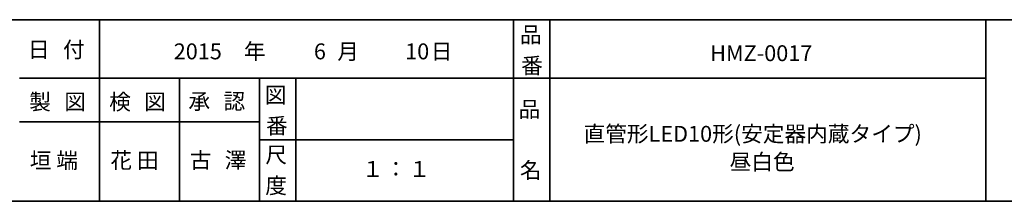
# Model space of a CAD drawing. Units: inches. Extents: x -46 to 344, y -33 to 243.
# Drawn here: x 88 to 223, y -33 to -8 of the extents above; entities that cross this region are included whole.
import ezdxf

# ---------------------------------------------------------------- set-up
doc = ezdxf.new("R2010")
doc.units = ezdxf.units.IN
doc.header["$MEASUREMENT"] = 0
doc.layers.add('フォーマット', color=7, linetype='Continuous')
doc.layers.add('レイヤー 1', color=7, linetype='Continuous')

# ---------------------------------------------------------------- blocks, each defined once
blk = doc.blocks.new('block 47')
at = {"layer": 'フォーマット', "color": 7, "insert": (88.9, -20.83), "char_height": 2.1878, "attachment_point": 7}
blk.add_mtext('\\fMS Gothic|b0|i0|c0|p34;\\W1;製', dxfattribs=at)
blk = doc.blocks.new('block 46')
at = {"layer": 'フォーマット'}
blk.add_blockref('block 47', (0, 0), dxfattribs=at)
blk = doc.blocks.new('block 45')
at = {"layer": 'フォーマット'}
blk.add_blockref('block 46', (0, 0), dxfattribs=at)
blk = doc.blocks.new('block 50')
at = {"layer": 'フォーマット', "color": 7, "insert": (93.73, -20.83), "char_height": 2.1878, "attachment_point": 7}
blk.add_mtext('\\fMS Gothic|b0|i0|c0|p34;\\W1;図', dxfattribs=at)
blk = doc.blocks.new('block 49')
at = {"layer": 'フォーマット'}
blk.add_blockref('block 50', (0, 0), dxfattribs=at)
blk = doc.blocks.new('block 48')
at = {"layer": 'フォーマット'}
blk.add_blockref('block 49', (0, 0), dxfattribs=at)
blk = doc.blocks.new('block 44')
at = {"layer": 'フォーマット'}
for name in ['block 45', 'block 48']:
    blk.add_blockref(name, (0, 0), dxfattribs=at)
blk = doc.blocks.new('block 54')
at = {"layer": 'フォーマット', "color": 7, "insert": (99.91, -20.83), "char_height": 2.1878, "attachment_point": 7}
blk.add_mtext('\\fMS Gothic|b0|i0|c0|p34;\\W1;検', dxfattribs=at)
blk = doc.blocks.new('block 53')
at = {"layer": 'フォーマット'}
blk.add_blockref('block 54', (0, 0), dxfattribs=at)
blk = doc.blocks.new('block 52')
at = {"layer": 'フォーマット'}
blk.add_blockref('block 53', (0, 0), dxfattribs=at)
blk = doc.blocks.new('block 57')
at = {"layer": 'フォーマット', "color": 7, "insert": (104.73, -20.83), "char_height": 2.1878, "attachment_point": 7}
blk.add_mtext('\\fMS Gothic|b0|i0|c0|p34;\\W1;図', dxfattribs=at)
blk = doc.blocks.new('block 56')
at = {"layer": 'フォーマット'}
blk.add_blockref('block 57', (0, 0), dxfattribs=at)
blk = doc.blocks.new('block 55')
at = {"layer": 'フォーマット'}
blk.add_blockref('block 56', (0, 0), dxfattribs=at)
blk = doc.blocks.new('block 51')
at = {"layer": 'フォーマット'}
for name in ['block 52', 'block 55']:
    blk.add_blockref(name, (0, 0), dxfattribs=at)
blk = doc.blocks.new('block 61')
at = {"layer": 'フォーマット', "color": 7, "insert": (110.83, -20.75), "char_height": 2.1878, "attachment_point": 7}
blk.add_mtext('\\fMS Gothic|b0|i0|c0|p34;\\W1;承', dxfattribs=at)
blk = doc.blocks.new('block 60')
at = {"layer": 'フォーマット'}
blk.add_blockref('block 61', (0, 0), dxfattribs=at)
blk = doc.blocks.new('block 59')
at = {"layer": 'フォーマット'}
blk.add_blockref('block 60', (0, 0), dxfattribs=at)
blk = doc.blocks.new('block 64')
at = {"layer": 'フォーマット', "color": 7, "insert": (115.65, -20.75), "char_height": 2.1878, "attachment_point": 7}
blk.add_mtext('\\fMS Gothic|b0|i0|c0|p34;\\W1;認', dxfattribs=at)
blk = doc.blocks.new('block 63')
at = {"layer": 'フォーマット'}
blk.add_blockref('block 64', (0, 0), dxfattribs=at)
blk = doc.blocks.new('block 62')
at = {"layer": 'フォーマット'}
blk.add_blockref('block 63', (0, 0), dxfattribs=at)
blk = doc.blocks.new('block 58')
at = {"layer": 'フォーマット'}
for name in ['block 59', 'block 62']:
    blk.add_blockref(name, (0, 0), dxfattribs=at)
blk = doc.blocks.new('block 67')
at = {"layer": 'フォーマット', "color": 7, "insert": (121.41, -28.11), "char_height": 2.1878, "attachment_point": 7}
blk.add_mtext('\\fMS Gothic|b0|i0|c0|p34;\\W1;尺', dxfattribs=at)
blk = doc.blocks.new('block 66')
at = {"layer": 'フォーマット'}
blk.add_blockref('block 67', (0, 0), dxfattribs=at)
blk = doc.blocks.new('block 65')
at = {"layer": 'フォーマット'}
blk.add_blockref('block 66', (0, 0), dxfattribs=at)
blk = doc.blocks.new('block 70')
at = {"layer": 'フォーマット', "color": 7, "insert": (121.41, -32.35), "char_height": 2.1878, "attachment_point": 7}
blk.add_mtext('\\fMS Gothic|b0|i0|c0|p34;\\W1;度', dxfattribs=at)
blk = doc.blocks.new('block 69')
at = {"layer": 'フォーマット'}
blk.add_blockref('block 70', (0, 0), dxfattribs=at)
blk = doc.blocks.new('block 68')
at = {"layer": 'フォーマット'}
blk.add_blockref('block 69', (0, 0), dxfattribs=at)
blk = doc.blocks.new('block 73')
at = {"layer": 'フォーマット', "color": 7, "insert": (121.33, -19.9), "char_height": 2.1878, "attachment_point": 7}
blk.add_mtext('\\fMS Gothic|b0|i0|c0|p34;\\W1;図', dxfattribs=at)
blk = doc.blocks.new('block 72')
at = {"layer": 'フォーマット'}
blk.add_blockref('block 73', (0, 0), dxfattribs=at)
blk = doc.blocks.new('block 71')
at = {"layer": 'フォーマット'}
blk.add_blockref('block 72', (0, 0), dxfattribs=at)
blk = doc.blocks.new('block 76')
at = {"layer": 'フォーマット', "color": 7, "insert": (121.5, -24.13), "char_height": 2.1878, "attachment_point": 7}
blk.add_mtext('\\fMS Gothic|b0|i0|c0|p34;\\W1;番', dxfattribs=at)
blk = doc.blocks.new('block 75')
at = {"layer": 'フォーマット'}
blk.add_blockref('block 76', (0, 0), dxfattribs=at)
blk = doc.blocks.new('block 74')
at = {"layer": 'フォーマット'}
blk.add_blockref('block 75', (0, 0), dxfattribs=at)
blk = doc.blocks.new('block 79')
at = {"layer": 'フォーマット', "color": 7, "insert": (156.29, -21.85), "char_height": 2.1878, "attachment_point": 7}
blk.add_mtext('\\fMS Gothic|b0|i0|c0|p34;\\W1;品', dxfattribs=at)
blk = doc.blocks.new('block 78')
at = {"layer": 'フォーマット'}
blk.add_blockref('block 79', (0, 0), dxfattribs=at)
blk = doc.blocks.new('block 77')
at = {"layer": 'フォーマット'}
blk.add_blockref('block 78', (0, 0), dxfattribs=at)
blk = doc.blocks.new('block 82')
at = {"layer": 'フォーマット', "color": 7, "insert": (156.46, -30.23), "char_height": 2.1878, "attachment_point": 7}
blk.add_mtext('\\fMS Gothic|b0|i0|c0|p34;\\W1;名', dxfattribs=at)
blk = doc.blocks.new('block 81')
at = {"layer": 'フォーマット'}
blk.add_blockref('block 82', (0, 0), dxfattribs=at)
blk = doc.blocks.new('block 80')
at = {"layer": 'フォーマット'}
blk.add_blockref('block 81', (0, 0), dxfattribs=at)
blk = doc.blocks.new('block 85')
at = {"layer": 'フォーマット', "color": 7, "insert": (156.46, -11.6), "char_height": 2.1878, "attachment_point": 7}
blk.add_mtext('\\fMS Gothic|b0|i0|c0|p34;\\W1;品', dxfattribs=at)
blk = doc.blocks.new('block 84')
at = {"layer": 'フォーマット'}
blk.add_blockref('block 85', (0, 0), dxfattribs=at)
blk = doc.blocks.new('block 83')
at = {"layer": 'フォーマット'}
blk.add_blockref('block 84', (0, 0), dxfattribs=at)
blk = doc.blocks.new('block 88')
at = {"layer": 'フォーマット', "color": 7, "insert": (156.63, -15.84), "char_height": 2.1878, "attachment_point": 7}
blk.add_mtext('\\fMS Gothic|b0|i0|c0|p34;\\W1;番', dxfattribs=at)
blk = doc.blocks.new('block 87')
at = {"layer": 'フォーマット'}
blk.add_blockref('block 88', (0, 0), dxfattribs=at)
blk = doc.blocks.new('block 86')
at = {"layer": 'フォーマット'}
blk.add_blockref('block 87', (0, 0), dxfattribs=at)
blk = doc.blocks.new('block 92')
at = {"layer": 'フォーマット', "color": 7, "insert": (88.73, -13.64), "char_height": 2.1878, "attachment_point": 7}
blk.add_mtext('\\fMS Gothic|b0|i0|c0|p34;\\W1;日', dxfattribs=at)
blk = doc.blocks.new('block 91')
at = {"layer": 'フォーマット'}
blk.add_blockref('block 92', (0, 0), dxfattribs=at)
blk = doc.blocks.new('block 90')
at = {"layer": 'フォーマット'}
blk.add_blockref('block 91', (0, 0), dxfattribs=at)
blk = doc.blocks.new('block 95')
at = {"layer": 'フォーマット', "color": 7, "insert": (91.95, -13.64), "char_height": 2.1878, "attachment_point": 7}
blk.add_mtext('\\fMS Gothic|b0|i0|c0|p34;\\W1; ', dxfattribs=at)
blk = doc.blocks.new('block 94')
at = {"layer": 'フォーマット'}
blk.add_blockref('block 95', (0, 0), dxfattribs=at)
blk = doc.blocks.new('block 93')
at = {"layer": 'フォーマット'}
blk.add_blockref('block 94', (0, 0), dxfattribs=at)
blk = doc.blocks.new('block 98')
at = {"layer": 'フォーマット', "color": 7, "insert": (93.56, -13.64), "char_height": 2.1878, "attachment_point": 7}
blk.add_mtext('\\fMS Gothic|b0|i0|c0|p34;\\W1;付', dxfattribs=at)
blk = doc.blocks.new('block 97')
at = {"layer": 'フォーマット'}
blk.add_blockref('block 98', (0, 0), dxfattribs=at)
blk = doc.blocks.new('block 96')
at = {"layer": 'フォーマット'}
blk.add_blockref('block 97', (0, 0), dxfattribs=at)
blk = doc.blocks.new('block 89')
at = {"layer": 'フォーマット'}
for name in ['block 90', 'block 96', 'block 93']:
    blk.add_blockref(name, (0, 0), dxfattribs=at)
blk = doc.blocks.new('block 124')
at = {"layer": 'レイヤー 1', "color": 7, "insert": (134.7, -30.06), "char_height": 2.1878, "attachment_point": 7}
blk.add_mtext('\\fMS Gothic|b0|i0|c0|p34;\\W1;１', dxfattribs=at)
blk = doc.blocks.new('block 123')
at = {"layer": 'レイヤー 1'}
blk.add_blockref('block 124', (0, 0), dxfattribs=at)
blk = doc.blocks.new('block 122')
at = {"layer": 'レイヤー 1'}
blk.add_blockref('block 123', (0, 0), dxfattribs=at)
blk = doc.blocks.new('block 127')
at = {"layer": 'レイヤー 1', "color": 7, "insert": (137.89, -30.06), "char_height": 2.1878, "attachment_point": 7}
blk.add_mtext('\\fMS Gothic|b0|i0|c0|p34;\\W1;：', dxfattribs=at)
blk = doc.blocks.new('block 126')
at = {"layer": 'レイヤー 1'}
blk.add_blockref('block 127', (0, 0), dxfattribs=at)
blk = doc.blocks.new('block 125')
at = {"layer": 'レイヤー 1'}
blk.add_blockref('block 126', (0, 0), dxfattribs=at)
blk = doc.blocks.new('block 131')
at = {"layer": 'レイヤー 1', "color": 7, "insert": (111, -28.85), "char_height": 2.1878, "attachment_point": 7}
blk.add_mtext('\\fMS Gothic|b0|i0|c0|p34;\\W1;古', dxfattribs=at)
blk = doc.blocks.new('block 130')
at = {"layer": 'レイヤー 1'}
blk.add_blockref('block 131', (0, 0), dxfattribs=at)
blk = doc.blocks.new('block 129')
at = {"layer": 'レイヤー 1'}
blk.add_blockref('block 130', (0, 0), dxfattribs=at)
blk = doc.blocks.new('block 134')
at = {"layer": 'レイヤー 1', "color": 7, "insert": (115.82, -28.85), "char_height": 2.1878, "attachment_point": 7}
blk.add_mtext('\\fMS Gothic|b0|i0|c0|p34;\\W1;澤', dxfattribs=at)
blk = doc.blocks.new('block 133')
at = {"layer": 'レイヤー 1'}
blk.add_blockref('block 134', (0, 0), dxfattribs=at)
blk = doc.blocks.new('block 132')
at = {"layer": 'レイヤー 1'}
blk.add_blockref('block 133', (0, 0), dxfattribs=at)
blk = doc.blocks.new('block 128')
at = {"layer": 'レイヤー 1'}
for name in ['block 129', 'block 132']:
    blk.add_blockref(name, (0, 0), dxfattribs=at)

msp = doc.modelspace()

# ---------------------------------------------------------------- linework, layer by layer
at = {"layer": 'フォーマット', "color": 7, "lineweight": 35}
for points in [[(-46.37, -8.44), (343.52, -8.44)], [(98.58, -8.44), (98.58, -33.42)], [(98.58, -8.44), (98.58, -33.42)], [(155.56, -8.44), (155.56, -33.42)], [(155.56, -8.44), (155.56, -33.42)], [(160.56, -8.44), (160.56, -33.42)], [(160.56, -8.44), (160.56, -33.42)], [(220.59, -8.44), (220.59, -33.42)], [(220.59, -8.44), (220.59, -33.42)], [(87.58, -16.48), (220.59, -16.48)], [(87.58, -16.48), (220.59, -16.48)], [(109.59, -16.48), (109.59, -33.42)], [(109.59, -16.48), (109.59, -33.42)], [(120.6, -16.48), (120.6, -33.42)], [(120.6, -16.48), (120.6, -33.42)], [(125.59, -16.48), (125.59, -33.42)], [(125.59, -16.48), (125.59, -33.42)], [(87.58, -22.49), (120.6, -22.49)], [(87.58, -22.49), (120.6, -22.49)], [(120.6, -24.95), (155.56, -24.95)], [(120.6, -24.95), (155.56, -24.95)], [(343.52, -33.42), (-46.37, -33.42)]]:
    msp.add_lwpolyline(points, dxfattribs=at)

# ---------------------------------------------------------------- block references
at = {"layer": 'フォーマット'}
for name in ['block 83', 'block 89', 'block 86', 'block 71', 'block 44', 'block 51', 'block 58', 'block 77', 'block 74', 'block 65', 'block 80', 'block 68']:
    msp.add_blockref(name, (0, 0), dxfattribs=at)
at = {"layer": 'レイヤー 1'}
for name in ['block 128', 'block 122', 'block 125']:
    msp.add_blockref(name, (0, 0), dxfattribs=at)

# ---------------------------------------------------------------- texts
at = {"layer": 'フォーマット', "color": 7, "char_height": 2.1878, "attachment_point": 7}
for s, insert in [('\\fMS Gothic|b0|i0|c0|p34;\\W1;年', (118.45, -13.89)), ('\\fMS Gothic|b0|i0|c0|p34;\\W1;月', (131.32, -13.89)), ('\\fMS Gothic|b0|i0|c0|p34;\\W1;日', (144.19, -13.89))]:
    msp.add_mtext(s, dxfattribs=dict(at, insert=insert))
at = {"layer": 'レイヤー 1', "color": 7, "char_height": 2.1878, "attachment_point": 7}
for s, insert in [('\\fMS Gothic|b0|i0|c0|p34;\\W1;2015', (108.8, -13.89)), ('\\fMS Gothic|b0|i0|c0|p34;\\W1;6', (128.1, -13.89)), ('\\fMS Gothic|b0|i0|c0|p34;\\W1;10', (140.66, -13.89)), ('\\fMS Gothic|b0|i0|c0|p34;\\W1;HMZ-0017', (182.66, -14.14)), ('\\fMS Gothic|b0|i0|c0|p34;\\W1;直管形LED10形(安定器内蔵タイプ)', (165.22, -25.23)), ('\\fMS Gothic|b0|i0|c0|p34;\\W1;垣 端', (88.98, -28.89)), ('\\fMS Gothic|b0|i0|c0|p34;\\W1;花 田', (100.08, -28.89)), ('\\fMS Gothic|b0|i0|c0|p34;\\W1;昼白色', (185.33, -29.09)), ('\\fMS Gothic|b0|i0|c0|p34;\\W1;１', (141.14, -30.06))]:
    msp.add_mtext(s, dxfattribs=dict(at, insert=insert))

doc.saveas('drawing.dxf')
